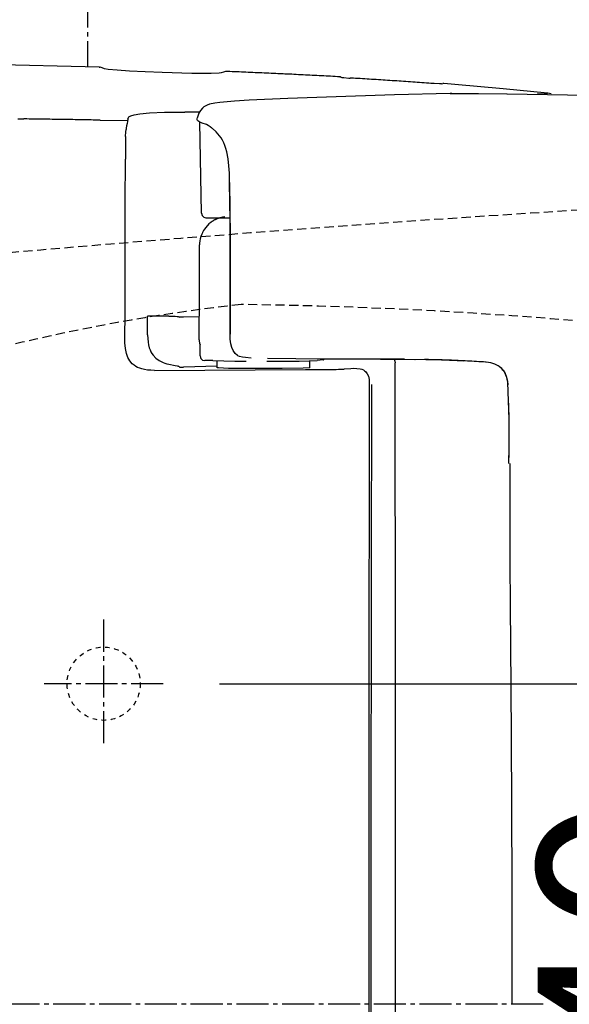
# Model space of a CAD drawing. Extents: x 0 to 1995, y 11 to 2820.
# Drawn here: x 637 to 757, y 2420 to 2635 of the extents above; entities that cross this region are included whole.
import ezdxf

# ---------------------------------------------------------------- set-up
doc = ezdxf.new("R2010")
doc.units = 0
for name, pattern in [('EXLTYPE1', [3, 2, -1]), ('EXLTYPE2', [2, 1, -1]), ('EXLTYPE3', [10, 7, -1, 1, -1])]:
    doc.linetypes.add(name, pattern=pattern)
doc.layers.get('0').update_dxf_attribs({"linetype": 'CONTINUOUS'})
doc.layers.get('DEFPOINTS').update_dxf_attribs({"linetype": 'CONTINUOUS'})
for name, color, linetype in [('タンク', 7, 'CONTINUOUS'), ('便器', 7, 'CONTINUOUS'), ('便座', 7, 'CONTINUOUS')]:
    doc.layers.add(name, color=color, linetype=linetype)
doc.styles.add('EXCADDIM1', font='monotxt', dxfattribs={"width": 0.84, "bigfont": 'extfont'})
doc.styles.get("Standard").update_dxf_attribs({"font": 'monotxt', "bigfont": 'extfont'})
doc.dimstyles.new('ISO-25', dxfattribs={"dimtxt": 2.5, "dimasz": 2.5, "dimexe": 1.25, "dimexo": 0.625, "dimtad": 1, "dimtxsty": 'STANDARD', "dimcen": 2.5, "dimazin": 3, "dimtfac": 1, "dimtmove": 0, "dimatfit": 3})

# ---------------------------------------------------------------- blocks, each defined once
blk = doc.blocks.new('EX_NORM')
at = {"color": 0, "linetype": 'CONTINUOUS'}
for q in [(-1, 0.1667), (-1, 0), (-1, -0.1667)]:
    blk.add_line((0, 0), q, dxfattribs=at)
blk = doc.blocks.new('*D21')
at = {"layer": 'DEFPOINTS', "color": 0}
for p in [(673.29, 2489.7), (670.99, 2349.7), (798, 2349.7)]:
    blk.add_point(p, dxfattribs=at)
at = {"layer": '便器', "color": 3, "linetype": 'CONTINUOUS'}
for p, q in [((680.29, 2489.7), (808, 2489.7)), ((798, 2459.7), (798, 2379.7)), ((677.99, 2349.7), (808, 2349.7))]:
    blk.add_line(p, q, dxfattribs=at)
at = {"layer": '便器', "color": 3, "xscale": 30, "yscale": 30, "zscale": 30}
for p, rotation in [((798, 2489.7), 90), ((798, 2349.7), 270)]:
    blk.add_blockref('EX_NORM', p, dxfattribs=dict(at, rotation=rotation))
at = {"layer": '便器', "color": 2, "insert": (775, 2419.7), "char_height": 40, "attachment_point": 5, "rotation": 90, "style": 'EXCADDIM1'}
blk.add_mtext('140', dxfattribs=at)
blk = doc.blocks.new('*D27')
at = {"layer": 'DEFPOINTS', "color": 0}
for p in [(387.55, 2419.7), (1125, 2419.7), (1125, 2041)]:
    blk.add_point(p, dxfattribs=at)
at = {"layer": 'タンク', "color": 3, "linetype": 'CONTINUOUS'}
for p, q in [((387.55, 2412.7), (387.55, 2031)), ((1125, 2412.7), (1125, 2031)), ((417.55, 2041), (1095, 2041))]:
    blk.add_line(p, q, dxfattribs=at)
at = {"layer": 'タンク', "color": 3, "xscale": 30, "yscale": 30, "zscale": 30, "rotation": 180}
blk.add_blockref('EX_NORM', (387.55, 2041), dxfattribs=at)
at = {"layer": 'タンク', "color": 3, "xscale": 30, "yscale": 30, "zscale": 30}
blk.add_blockref('EX_NORM', (1125, 2041), dxfattribs=at)
at = {"layer": 'タンク', "color": 2, "insert": (756.28, 2064), "char_height": 40, "attachment_point": 5, "style": 'EXCADDIM1'}
blk.add_mtext('738', dxfattribs=at)

msp = doc.modelspace()

# ---------------------------------------------------------------- linework, layer by layer
at = {"layer": '便器', "color": 6, "linetype": 'EXLTYPE3'}
for p, q in [((655, 2503.7), (655, 2476)), ((668, 2489.7), (642, 2489.7)), ((751, 2419.7), (335, 2419.7))]:
    msp.add_line(p, q, dxfattribs=at)
at = {"layer": '便器', "color": 2, "linetype": 'EXLTYPE2'}
msp.add_circle((655, 2489.7), 8, dxfattribs=at)
at = {"layer": '便器', "color": 2, "linetype": 'EXLTYPE1'}
msp.add_arc((1069.215, -2397.243), 5000, 92.627533, 95.436348, dxfattribs=at)
at = {"layer": '便器', "color": 6, "linetype": 'EXLTYPE1'}
for centre, radius, start, end in [((729.014, 2174.929), 400, 96.31728, 110.21249), ((673.11, 1572.571), 1000, 73.81841, 89.318757)]:
    msp.add_arc(centre, radius, start, end, dxfattribs=at)
at = {"layer": '便座', "color": 6, "linetype": 'EXLTYPE3'}
msp.add_line((651.473, 2690), (651.473, 2624.39), dxfattribs=at)
at = {"layer": '便座', "color": 6, "linetype": 'CONTINUOUS', "flags": 128}
for points in [[(653.984, 2624.325), (629.572, 2624.953), (603.297, 2625.511), (601.441, 2625.546)], [(653.984, 2624.325), (629.572, 2624.953), (603.297, 2625.511), (601.441, 2625.546)], [(653.984, 2624.325), (629.572, 2624.953), (603.297, 2625.511), (601.441, 2625.546)], [(653.984, 2624.325), (654.104, 2624.325)], [(653.984, 2624.325), (654.104, 2624.325)], [(653.984, 2624.325), (654.104, 2624.325)], [(654.104, 2624.325), (654.182, 2624.318)], [(654.104, 2624.325), (654.182, 2624.318)], [(654.104, 2624.325), (654.182, 2624.318)], [(655.155, 2623.994), (654.69, 2624.163), (654.21, 2624.311), (654.182, 2624.318)], [(655.155, 2623.994), (654.69, 2624.163), (654.21, 2624.311), (654.182, 2624.318)], [(655.155, 2623.994), (654.69, 2624.163), (654.21, 2624.311), (654.182, 2624.318)], [(680.661, 2623.105), (680.21, 2623.041), (678.446, 2622.971), (674.283, 2622.985), (667.75, 2623.161), (664.045, 2623.309), (660.623, 2623.493), (657.942, 2623.676), (656.002, 2623.852), (655.155, 2623.994)], [(680.661, 2623.105), (680.21, 2623.041), (678.446, 2622.971), (674.283, 2622.985), (667.75, 2623.161), (664.045, 2623.309), (660.623, 2623.493), (657.942, 2623.676), (656.002, 2623.852), (655.155, 2623.994)], [(680.661, 2623.105), (680.21, 2623.041), (678.446, 2622.971), (674.283, 2622.985), (667.75, 2623.161), (664.045, 2623.309), (660.623, 2623.493), (657.942, 2623.676), (656.002, 2623.852), (655.155, 2623.994)], [(681.635, 2623.394), (681.155, 2623.26), (680.675, 2623.112), (680.661, 2623.105)], [(681.635, 2623.394), (681.155, 2623.26), (680.675, 2623.112), (680.661, 2623.105)], [(681.635, 2623.394), (681.155, 2623.26), (680.675, 2623.112), (680.661, 2623.105)], [(681.832, 2623.387), (681.635, 2623.394)], [(681.832, 2623.387), (681.635, 2623.394)], [(681.832, 2623.387), (681.635, 2623.394)], [(706.555, 2622.237), (706.054, 2622.258), (705.56, 2622.286), (705.059, 2622.314), (704.558, 2622.343), (704.057, 2622.371), (703.564, 2622.392), (703.063, 2622.42), (702.562, 2622.448), (702.061, 2622.47), (701.56, 2622.498), (701.066, 2622.526), (700.565, 2622.547), (700.064, 2622.575), (699.563, 2622.597), (699.069, 2622.625), (698.568, 2622.653), (698.067, 2622.674), (697.566, 2622.695), (697.065, 2622.724), (696.571, 2622.745), (696.071, 2622.773), (695.57, 2622.794), (695.069, 2622.815), (694.575, 2622.844), (694.074, 2622.865), (693.573, 2622.886), (693.072, 2622.914), (692.571, 2622.935), (692.077, 2622.956), (691.576, 2622.978), (691.075, 2623.006), (690.574, 2623.027), (690.073, 2623.048), (689.579, 2623.069), (689.078, 2623.091), (688.578, 2623.112), (688.077, 2623.133), (687.576, 2623.154), (687.082, 2623.175), (686.581, 2623.196), (686.08, 2623.217), (685.579, 2623.239), (685.078, 2623.26), (684.584, 2623.281), (684.083, 2623.302), (683.582, 2623.316), (683.081, 2623.337), (682.58, 2623.359), (682.086, 2623.38), (681.832, 2623.387)], [(706.555, 2622.23), (694.201, 2622.858), (681.832, 2623.387)], [(706.555, 2622.23), (694.201, 2622.858), (681.832, 2623.387)], [(706.555, 2622.23), (706.647, 2622.23)], [(706.555, 2622.23), (706.647, 2622.23)], [(706.555, 2622.23), (706.647, 2622.23)], [(706.753, 2622.216), (706.647, 2622.23)], [(706.753, 2622.216), (706.647, 2622.23)], [(706.753, 2622.216), (706.647, 2622.23)], [(706.753, 2622.216), (707.035, 2622.11)], [(706.753, 2622.216), (707.035, 2622.11)], [(706.753, 2622.216), (707.035, 2622.11)], [(707.035, 2622.11), (707.444, 2622.053), (708.545, 2621.969), (708.827, 2621.955)], [(707.035, 2622.11), (707.444, 2622.053), (708.545, 2621.969), (708.827, 2621.955)], [(707.035, 2622.11), (707.444, 2622.053), (708.545, 2621.969), (708.827, 2621.955)], [(726.995, 2620.748), (726.494, 2620.783), (725.993, 2620.826), (725.499, 2620.861), (724.998, 2620.896), (724.497, 2620.931), (724.003, 2620.967), (723.503, 2621.009), (723.002, 2621.044), (722.508, 2621.08), (722.007, 2621.115), (721.506, 2621.15), (721.012, 2621.178), (720.511, 2621.214), (720.01, 2621.249), (719.516, 2621.284), (719.015, 2621.32), (718.514, 2621.355), (718.013, 2621.383), (717.519, 2621.418), (717.018, 2621.454), (716.518, 2621.482), (716.024, 2621.517), (715.523, 2621.545), (715.022, 2621.581), (714.521, 2621.609), (714.027, 2621.644), (713.526, 2621.672), (713.025, 2621.7), (712.524, 2621.736), (712.03, 2621.764), (711.529, 2621.792), (711.028, 2621.828), (710.534, 2621.856), (710.033, 2621.884), (709.533, 2621.912), (709.032, 2621.94), (708.827, 2621.955)], [(726.995, 2620.748), (726.494, 2620.783), (725.993, 2620.826), (725.499, 2620.861), (724.998, 2620.896), (724.497, 2620.931), (724.003, 2620.967), (723.503, 2621.009), (723.002, 2621.044), (722.508, 2621.08), (722.007, 2621.115), (721.506, 2621.15), (721.012, 2621.178), (720.511, 2621.214), (720.01, 2621.249), (719.516, 2621.284), (719.015, 2621.32), (718.514, 2621.355), (718.013, 2621.383), (717.519, 2621.418), (717.018, 2621.454), (716.518, 2621.482), (716.024, 2621.517), (715.523, 2621.545), (715.022, 2621.581), (714.521, 2621.609), (714.027, 2621.644), (713.526, 2621.672), (713.025, 2621.7), (712.524, 2621.736), (712.03, 2621.764), (711.529, 2621.792), (711.028, 2621.828), (710.527, 2621.856), (710.033, 2621.884), (709.533, 2621.912), (709.032, 2621.94), (708.827, 2621.955)], [(726.995, 2620.748), (726.494, 2620.783), (725.993, 2620.826), (725.499, 2620.861), (724.998, 2620.896), (724.497, 2620.931), (724.003, 2620.967), (723.503, 2621.009), (723.002, 2621.044), (722.508, 2621.08), (722.007, 2621.115), (721.506, 2621.15), (721.012, 2621.178), (720.511, 2621.214), (720.01, 2621.249), (719.516, 2621.284), (719.015, 2621.32), (718.514, 2621.355), (718.013, 2621.383), (717.519, 2621.418), (717.018, 2621.454), (716.518, 2621.482), (716.024, 2621.517), (715.523, 2621.545), (715.022, 2621.581), (714.521, 2621.609), (714.027, 2621.644), (713.526, 2621.672), (713.025, 2621.7), (712.524, 2621.736), (712.03, 2621.764), (711.529, 2621.792), (711.028, 2621.828), (710.527, 2621.856), (710.033, 2621.884), (709.533, 2621.912), (709.032, 2621.94), (708.827, 2621.955)], [(728.787, 2620.67), (728.35, 2620.663), (727.221, 2620.734), (726.995, 2620.748)], [(728.787, 2620.67), (728.35, 2620.663), (727.221, 2620.734), (726.995, 2620.748)], [(728.787, 2620.67), (728.35, 2620.663), (727.221, 2620.734), (726.995, 2620.748)], [(728.787, 2620.67), (729.062, 2620.748)], [(728.787, 2620.67), (729.062, 2620.748)], [(728.787, 2620.67), (729.062, 2620.748)], [(729.267, 2620.741), (729.062, 2620.748)], [(729.267, 2620.741), (729.062, 2620.748)], [(729.267, 2620.741), (729.062, 2620.748)], [(751.915, 2618.638), (742.228, 2619.626), (731.729, 2620.543), (729.267, 2620.741)], [(751.915, 2618.638), (742.228, 2619.626), (731.729, 2620.543), (729.267, 2620.741)], [(751.915, 2618.638), (742.228, 2619.626), (731.729, 2620.543), (729.267, 2620.741)], [(686.778, 2617.1), (683.582, 2616.917), (680.386, 2616.635), (679.257, 2616.472), (678.135, 2616.232), (677.641, 2616.063), (677.162, 2615.837), (676.851, 2615.647), (676.569, 2615.407), (676.139, 2614.892), (675.814, 2614.264), (675.532, 2613.438), (675.511, 2613.361)], [(730.657, 2618.582), (718.521, 2618.3), (703.705, 2617.806), (695.238, 2617.481), (686.778, 2617.1)], [(730.65, 2618.582), (736.859, 2618.617), (743.061, 2618.533)], [(731.031, 2618.568), (730.65, 2618.582)], [(743.11, 2618.533), (756.332, 2618.272), (769.554, 2617.954), (779.813, 2617.658), (790.072, 2617.326), (799.209, 2616.98), (808.346, 2616.592), (816.678, 2616.204), (825.004, 2615.767), (832.581, 2615.322), (840.159, 2614.843), (847.201, 2614.349), (854.242, 2613.819), (860.867, 2613.276), (867.492, 2612.691), (873.765, 2612.091), (880.03, 2611.456), (885.943, 2610.814), (891.848, 2610.129), (897.457, 2609.438), (903.066, 2608.704), (908.429, 2607.956), (913.784, 2607.173)], [(751.626, 2618.455), (751.591, 2618.441), (751.04, 2618.427), (749.742, 2618.519)], [(751.626, 2618.455), (751.591, 2618.441), (751.04, 2618.427), (749.742, 2618.519)], [(751.915, 2618.638), (751.626, 2618.455)], [(751.915, 2618.638), (751.626, 2618.455)], [(752.727, 2618.533), (751.993, 2618.631), (751.915, 2618.638)], [(662.916, 2614.172), (665.033, 2614.356), (668.321, 2614.483), (672.745, 2614.546)], [(662.916, 2614.172), (665.033, 2614.356), (668.321, 2614.483), (672.745, 2614.546)], [(675.913, 2614.497), (675.412, 2614.504), (674.918, 2614.511), (674.417, 2614.525), (673.916, 2614.532), (673.415, 2614.539), (672.914, 2614.546), (672.745, 2614.546)], [(636.246, 2613.036), (637.072, 2613.036)], [(637.072, 2613.036), (637.601, 2613.029)], [(654.245, 2612.775), (653.744, 2612.782), (653.243, 2612.789), (652.742, 2612.796), (652.241, 2612.811), (651.74, 2612.818), (651.24, 2612.825), (650.746, 2612.832), (650.245, 2612.839), (649.744, 2612.846), (649.243, 2612.86), (648.742, 2612.867), (648.241, 2612.874), (647.74, 2612.881), (647.246, 2612.888), (646.745, 2612.895), (646.244, 2612.902), (645.743, 2612.909), (645.242, 2612.916), (644.741, 2612.923), (644.24, 2612.938), (643.747, 2612.945), (643.246, 2612.952), (642.745, 2612.959), (642.244, 2612.966), (641.743, 2612.973), (641.242, 2612.98), (640.741, 2612.987), (640.247, 2612.994), (639.746, 2613.001), (639.245, 2613.008), (638.744, 2613.015), (638.243, 2613.022), (637.742, 2613.029), (637.601, 2613.029)], [(654.245, 2612.775), (660.228, 2612.669)], [(660.285, 2612.98), (660.193, 2612.493), (660.108, 2611.999), (660.024, 2611.505), (659.939, 2611.011), (659.897, 2610.729)], [(660.285, 2612.98), (660.193, 2612.493), (660.108, 2611.999), (660.024, 2611.505), (659.939, 2611.011), (659.897, 2610.729)], [(660.285, 2612.98), (660.412, 2613.354), (660.525, 2613.488), (660.92, 2613.728), (661.632, 2613.961), (662.888, 2614.165), (662.916, 2614.172)], [(660.285, 2612.98), (660.412, 2613.354), (660.525, 2613.488), (660.92, 2613.728), (661.632, 2613.961), (662.888, 2614.165), (662.916, 2614.172)], [(675.581, 2612.627), (675.497, 2612.719), (675.433, 2612.825), (675.405, 2612.952), (675.426, 2613.079)], [(675.426, 2613.057), (675.511, 2613.354)], [(675.511, 2613.354), (675.511, 2613.361)], [(677.465, 2611.809), (676.484, 2612.133), (676.012, 2612.345), (675.581, 2612.627)], [(676.393, 2592.427), (675.99, 2612.352)], [(659.791, 2609.17), (659.84, 2610.249), (659.897, 2610.729)], [(659.791, 2609.17), (659.84, 2610.249), (659.897, 2610.729)], [(677.465, 2611.809), (677.493, 2611.795)], [(678.657, 2611.004), (678.255, 2611.308), (677.839, 2611.583), (677.493, 2611.795)], [(682.496, 2599.659), (682.453, 2601.218), (682.369, 2602.77), (682.206, 2604.316), (681.91, 2605.84), (681.712, 2606.552), (681.473, 2607.244), (681.226, 2607.829), (680.936, 2608.394), (680.633, 2608.895), (680.294, 2609.367), (679.553, 2610.221), (678.664, 2610.997)], [(659.791, 2609.17), (659.777, 2608.669), (659.77, 2608.175), (659.763, 2607.674), (659.756, 2607.173), (659.756, 2606.969)], [(659.791, 2609.17), (659.777, 2608.669), (659.77, 2608.175), (659.763, 2607.674), (659.756, 2607.173), (659.756, 2606.969)], [(659.756, 2606.969), (659.749, 2606.475), (659.749, 2605.974), (659.741, 2605.473), (659.741, 2604.972), (659.741, 2604.471), (659.741, 2604.238)], [(659.756, 2606.969), (659.749, 2606.475), (659.749, 2605.974), (659.741, 2605.473), (659.741, 2604.972), (659.741, 2604.471), (659.741, 2604.238)], [(659.713, 2594.671), (659.741, 2604.238)], [(659.713, 2594.671), (659.741, 2604.238)], [(682.503, 2599.687), (682.496, 2599.659)], [(682.503, 2599.158), (682.496, 2599.659)], [(682.517, 2599.179), (682.503, 2599.687)], [(682.651, 2566.053), (682.644, 2582.606), (682.601, 2590.882), (682.503, 2599.158)], [(682.517, 2599.179), (682.63, 2587.389), (682.658, 2571.973), (682.651, 2566.06)], [(659.699, 2586.423), (659.713, 2594.671)], [(659.699, 2586.423), (659.713, 2594.671)], [(676.393, 2592.427), (676.52, 2591.961), (676.851, 2591.609), (677.31, 2591.453), (677.387, 2591.446)], [(677.387, 2591.446), (677.402, 2591.446)], [(677.402, 2591.446), (682.601, 2591.446)], [(678.77, 2590.698), (678.911, 2590.79)], [(681.458, 2591.651), (680.965, 2591.58), (680.478, 2591.467), (680.005, 2591.319), (679.539, 2591.129), (679.095, 2590.896), (678.911, 2590.79)], [(680.4, 2591.446), (679.927, 2591.291), (679.469, 2591.094), (679.024, 2590.861), (678.911, 2590.79)], [(681.409, 2591.446), (681.416, 2591.446)], [(681.416, 2591.446), (682.601, 2591.446)], [(682.206, 2591.446), (682.601, 2591.446)], [(682.213, 2591.446), (682.601, 2591.446)], [(676.809, 2588.645), (676.569, 2588.208), (676.555, 2588.173)], [(677.613, 2589.718), (677.289, 2589.337), (676.992, 2588.935), (676.809, 2588.645)], [(678.382, 2590.423), (678.001, 2590.106), (677.648, 2589.753), (677.613, 2589.718)], [(678.77, 2590.698), (678.382, 2590.423)], [(676.407, 2587.834), (676.237, 2587.361), (676.103, 2586.881), (676.012, 2586.387), (675.962, 2585.894), (675.948, 2585.569)], [(676.555, 2588.173), (676.407, 2587.834)], [(659.678, 2577.956), (659.699, 2586.423)], [(659.678, 2577.956), (659.699, 2586.423)], [(675.948, 2575.353), (675.948, 2585.569)], [(659.664, 2571.14), (659.678, 2577.956)], [(659.664, 2571.14), (659.678, 2577.956)], [(675.87, 2565.044), (675.948, 2574.852)], [(675.948, 2574.852), (675.948, 2575.353)], [(659.65, 2564.635), (659.664, 2571.14)], [(659.65, 2564.635), (659.664, 2571.14)], [(664.596, 2565.912), (664.603, 2569.962)], [(664.596, 2565.912), (664.603, 2569.962)], [(664.596, 2565.912), (664.603, 2569.962)], [(669.259, 2569.962), (664.603, 2569.962)], [(669.259, 2569.962), (670.6, 2569.948), (671.066, 2569.927), (671.256, 2569.906)], [(671.256, 2569.906), (671.567, 2569.722)], [(672.42, 2569.722), (671.567, 2569.722)], [(675.906, 2569.8), (672.42, 2569.729)], [(672.42, 2569.722), (672.42, 2569.729)], [(664.603, 2565.912), (664.631, 2565.101), (664.702, 2564.297), (664.807, 2563.683), (664.963, 2563.076), (665.125, 2562.617), (665.337, 2562.173), (665.555, 2561.792), (665.816, 2561.432), (666.416, 2560.811), (667.129, 2560.296), (667.975, 2559.873), (668.349, 2559.732)], [(664.603, 2565.912), (664.631, 2565.101), (664.702, 2564.297), (664.807, 2563.683), (664.963, 2563.076), (665.125, 2562.617), (665.337, 2562.173), (665.555, 2561.792), (665.816, 2561.432), (666.416, 2560.811), (667.129, 2560.296), (667.975, 2559.873), (668.349, 2559.732)], [(675.87, 2564.783), (675.87, 2565.03)], [(684.245, 2561.354), (683.716, 2561.827), (683.286, 2562.434), (682.975, 2563.118), (682.771, 2563.958), (682.665, 2564.967), (682.651, 2566.053)], [(661.237, 2559.583), (660.708, 2560.204), (660.292, 2560.945), (659.974, 2561.834), (659.756, 2562.892), (659.657, 2564.177), (659.65, 2564.635)], [(675.87, 2564.769), (675.87, 2564.783)], [(675.87, 2564.769), (675.878, 2564.544)], [(675.878, 2564.544), (675.955, 2564.057), (676.068, 2563.704)], [(676.068, 2561.27), (676.068, 2563.704)], [(676.068, 2561.27), (676.132, 2560.917), (676.223, 2560.733), (676.357, 2560.571), (676.611, 2560.381)], [(684.245, 2561.354), (684.598, 2561.199)], [(687.181, 2560.797), (686.009, 2560.917), (685.346, 2560.995), (684.704, 2561.143), (684.563, 2561.206)], [(715.494, 2560.564), (703.14, 2560.592), (690.793, 2560.719)], [(666.084, 2558.123), (665.301, 2558.144), (664.553, 2558.208), (663.94, 2558.299), (663.354, 2558.433), (662.867, 2558.589), (662.408, 2558.779), (662.013, 2558.991), (661.654, 2559.231), (661.237, 2559.583)], [(668.349, 2559.732), (668.822, 2559.583), (669.259, 2559.471)], [(668.349, 2559.732), (668.822, 2559.583), (669.259, 2559.471)], [(669.259, 2559.471), (670.586, 2559.174), (671.059, 2559.097), (671.256, 2559.054)], [(669.259, 2559.471), (670.586, 2559.174), (671.059, 2559.097), (671.256, 2559.054)], [(671.256, 2559.054), (671.277, 2559.033)], [(671.256, 2559.054), (671.277, 2559.033)], [(671.567, 2558.871), (671.277, 2559.033)], [(671.567, 2558.871), (671.277, 2559.033)], [(671.567, 2558.871), (671.277, 2559.033)], [(671.567, 2558.871), (671.574, 2558.871), (671.588, 2558.864), (671.658, 2558.864), (671.877, 2558.864), (672.399, 2558.864), (672.42, 2558.864)], [(671.567, 2558.871), (671.574, 2558.871), (671.588, 2558.864), (671.658, 2558.864), (671.877, 2558.864), (672.399, 2558.864), (672.42, 2558.864)], [(671.567, 2558.871), (671.574, 2558.871), (671.588, 2558.864), (671.658, 2558.864), (671.877, 2558.864), (672.399, 2558.864), (672.42, 2558.864)], [(679.758, 2559.012), (672.42, 2558.864)], [(676.611, 2560.381), (677.063, 2560.268)], [(678.862, 2560.254), (678.361, 2560.261), (677.86, 2560.268), (677.359, 2560.268), (677.063, 2560.268)], [(678.862, 2560.254), (683.667, 2560.162)], [(679.758, 2558.701), (679.758, 2560.226)], [(679.758, 2558.701), (679.758, 2558.744)], [(679.758, 2558.701), (679.758, 2558.744)], [(700.057, 2558.701), (700.057, 2558.694), (700.043, 2558.687), (699.902, 2558.666), (698.603, 2558.596), (694.017, 2558.518), (685.784, 2558.518), (682.263, 2558.567), (680.097, 2558.652), (679.758, 2558.701)], [(700.057, 2558.701), (700.057, 2558.694), (700.043, 2558.687), (699.902, 2558.666), (698.603, 2558.596), (694.017, 2558.518), (685.784, 2558.518), (682.263, 2558.567), (680.097, 2558.652), (679.758, 2558.701)], [(683.667, 2560.162), (684.013, 2560.155)], [(684.013, 2560.155), (686.108, 2560.127)], [(690.638, 2560.12), (691.139, 2560.12), (691.64, 2560.12), (692.141, 2560.12), (692.642, 2560.12), (693.142, 2560.127), (693.636, 2560.127), (694.137, 2560.127), (694.638, 2560.134), (695.139, 2560.141), (695.64, 2560.141), (696.141, 2560.148), (696.642, 2560.155), (697.136, 2560.155), (697.637, 2560.162), (697.722, 2560.162)], [(697.722, 2560.169), (699.881, 2560.204), (701.659, 2560.261)], [(700.057, 2558.701), (700.057, 2560.176)], [(702.95, 2560.437), (701.659, 2560.261)], [(702.95, 2560.437), (703.02, 2560.465)], [(703.013, 2560.465), (703.239, 2560.628)], [(709.518, 2558.574), (709.483, 2558.553), (708.975, 2558.462), (707.536, 2558.384)], [(709.518, 2558.574), (709.483, 2558.553), (708.975, 2558.462), (707.536, 2558.384)], [(709.518, 2558.574), (710.302, 2558.56), (711.042, 2558.462), (711.395, 2558.363), (711.72, 2558.222), (711.981, 2558.059), (712.221, 2557.862), (712.588, 2557.403), (712.835, 2556.839), (712.976, 2556.154), (713.011, 2555.244), (713.011, 2555.068)], [(720.694, 2560.55), (720.201, 2560.55), (719.7, 2560.557), (719.199, 2560.557), (718.698, 2560.557), (718.197, 2560.557), (717.696, 2560.557), (717.195, 2560.564), (716.701, 2560.564), (716.2, 2560.564), (715.699, 2560.564), (715.487, 2560.564)], [(715.494, 2560.564), (717.075, 2560.564)], [(717.075, 2560.564), (725.379, 2560.487), (728.787, 2560.402), (732.195, 2560.275), (733.684, 2560.204)], [(718.472, 2560.557), (718.613, 2560.169), (718.677, 2559.746)], [(718.684, 2559.732), (718.677, 2559.746)], [(718.684, 2559.64), (718.684, 2559.732)], [(718.74, 2419.7), (718.726, 2492.88), (718.684, 2559.633)], [(720.694, 2560.55), (723.093, 2560.529)], [(720.701, 2560.55), (722.804, 2560.529)], [(738.432, 2559.929), (737.931, 2559.957), (737.43, 2559.993), (736.936, 2560.021), (736.435, 2560.049), (735.934, 2560.084), (735.433, 2560.106), (734.94, 2560.134), (734.439, 2560.162), (733.938, 2560.19), (733.437, 2560.211), (732.936, 2560.24), (732.442, 2560.261), (731.941, 2560.282), (731.44, 2560.303), (730.939, 2560.324), (730.438, 2560.338), (729.944, 2560.36), (729.443, 2560.381), (728.942, 2560.395), (728.441, 2560.409), (727.94, 2560.423), (727.447, 2560.437), (726.946, 2560.451), (726.445, 2560.465), (725.944, 2560.48), (725.443, 2560.487), (725.062, 2560.494)], [(741.156, 2559.132), (740.415, 2559.506), (739.54, 2559.774), (738.538, 2559.922), (738.432, 2559.929)], [(741.417, 2558.963), (741.156, 2559.132)], [(741.41, 2558.963), (741.156, 2559.132)], [(741.41, 2558.963), (741.424, 2558.948)], [(741.417, 2558.963), (741.431, 2558.948)], [(741.424, 2558.948), (741.459, 2558.927)], [(741.431, 2558.948), (741.459, 2558.927)], [(741.459, 2558.927), (741.494, 2558.899)], [(741.459, 2558.927), (741.487, 2558.906)], [(741.692, 2558.737), (741.487, 2558.906)], [(741.692, 2558.737), (741.487, 2558.899)], [(741.692, 2558.737), (742.242, 2558.165), (742.687, 2557.474), (743.011, 2556.677), (743.216, 2555.759), (743.293, 2554.997)], [(743.286, 2554.983), (743.244, 2555.555), (743.152, 2556.119), (743.025, 2556.606), (742.863, 2557.079), (742.68, 2557.481), (742.454, 2557.862), (742.207, 2558.2), (741.932, 2558.518), (741.692, 2558.737)], [(666.084, 2558.123), (699.09, 2558.285)], [(666.084, 2558.123), (699.09, 2558.285)], [(699.09, 2558.285), (699.591, 2558.285), (700.092, 2558.292), (700.593, 2558.292), (701.094, 2558.299), (701.595, 2558.299), (702.096, 2558.306), (702.59, 2558.306), (703.091, 2558.313), (703.592, 2558.313), (703.796, 2558.32)], [(699.09, 2558.285), (699.591, 2558.285), (700.092, 2558.292), (700.593, 2558.292), (701.094, 2558.299), (701.595, 2558.299), (702.096, 2558.306), (702.59, 2558.306), (703.091, 2558.313), (703.592, 2558.313), (703.796, 2558.32)], [(703.796, 2558.32), (704.29, 2558.32), (704.791, 2558.328), (705.292, 2558.335), (705.793, 2558.342), (706.294, 2558.356), (706.795, 2558.363), (707.296, 2558.377), (707.536, 2558.384)], [(703.796, 2558.32), (704.29, 2558.32), (704.791, 2558.328), (705.292, 2558.335), (705.793, 2558.342), (706.294, 2558.356), (706.795, 2558.363), (707.296, 2558.377), (707.536, 2558.384)], [(713.011, 2555.068), (712.997, 2546.608), (712.983, 2538.149), (712.969, 2529.689), (712.954, 2521.222), (712.947, 2512.763), (712.933, 2504.303), (712.926, 2495.844), (712.919, 2487.384), (712.905, 2478.924), (712.905, 2470.465), (712.898, 2461.998), (712.891, 2453.538), (712.891, 2445.079), (712.884, 2436.619), (712.884, 2428.16), (712.884, 2419.7)], [(713.011, 2555.068), (712.969, 2555.04), (712.884, 2555.019)], [(713.011, 2555.068), (712.969, 2555.04), (712.884, 2555.019)], [(713.493, 2555.068), (713.479, 2546.608), (713.465, 2538.149), (713.45, 2529.689), (713.436, 2521.222), (713.429, 2512.763), (713.415, 2504.303), (713.408, 2495.844), (713.401, 2487.384), (713.387, 2478.924), (713.387, 2470.465), (713.38, 2461.998), (713.373, 2453.538), (713.373, 2445.079), (713.366, 2436.619), (713.366, 2428.16), (713.366, 2419.7)], [(743.293, 2554.997), (743.286, 2554.983)], [(743.54, 2548.231), (743.526, 2548.732), (743.512, 2549.233), (743.491, 2549.734), (743.477, 2550.235), (743.456, 2550.729), (743.442, 2551.23), (743.42, 2551.731), (743.399, 2552.232), (743.385, 2552.732), (743.364, 2553.226), (743.343, 2553.727), (743.322, 2554.228), (743.3, 2554.729), (743.286, 2554.983)], [(743.547, 2548.238), (743.533, 2548.739), (743.512, 2549.24), (743.498, 2549.741), (743.477, 2550.242), (743.463, 2550.736), (743.442, 2551.237), (743.427, 2551.738), (743.406, 2552.239), (743.385, 2552.739), (743.364, 2553.241), (743.343, 2553.734), (743.329, 2554.235), (743.307, 2554.736), (743.293, 2554.997)], [(743.576, 2545.98), (743.576, 2546.481), (743.569, 2546.975), (743.561, 2547.476), (743.547, 2547.977), (743.54, 2548.231)], [(743.583, 2545.952), (743.583, 2546.453), (743.576, 2546.947), (743.569, 2547.448), (743.554, 2547.949), (743.547, 2548.238)], [(743.512, 2537.838), (743.519, 2538.339), (743.519, 2538.84), (743.526, 2539.341), (743.533, 2539.842), (743.54, 2540.336), (743.54, 2540.837), (743.547, 2541.338), (743.547, 2541.839), (743.554, 2542.34), (743.561, 2542.841), (743.561, 2543.342), (743.561, 2543.835), (743.569, 2544.336), (743.569, 2544.837), (743.576, 2545.338), (743.576, 2545.839), (743.576, 2545.98)], [(743.512, 2537.81), (743.519, 2538.311), (743.526, 2538.812), (743.533, 2539.313), (743.54, 2539.814), (743.54, 2540.315), (743.547, 2540.809), (743.554, 2541.31), (743.554, 2541.81), (743.561, 2542.311), (743.561, 2542.812), (743.569, 2543.313), (743.569, 2543.814), (743.576, 2544.308), (743.576, 2544.809), (743.576, 2545.31), (743.576, 2545.811), (743.583, 2545.952)], [(744.246, 2419.7), (744.246, 2420.201), (744.246, 2420.695), (744.246, 2421.196), (744.246, 2421.697), (744.246, 2422.198), (744.246, 2422.699), (744.246, 2423.2), (744.246, 2423.701), (744.246, 2424.201), (744.246, 2424.695), (744.246, 2425.196), (744.246, 2425.697), (744.246, 2426.198), (744.246, 2426.699), (744.246, 2427.2), (744.246, 2427.701), (744.246, 2428.195), (744.246, 2428.696), (744.246, 2429.197), (744.239, 2429.698), (744.239, 2430.199), (744.239, 2430.7), (744.239, 2431.2), (744.239, 2431.701), (744.239, 2432.195), (744.239, 2432.696), (744.239, 2433.197), (744.239, 2433.698), (744.239, 2434.199), (744.239, 2434.7), (744.232, 2435.201), (744.232, 2435.695), (744.232, 2436.196), (744.232, 2436.697), (744.232, 2437.198), (744.232, 2437.699), (744.232, 2438.2), (744.232, 2438.701), (744.225, 2439.202), (744.225, 2439.695), (744.225, 2440.196), (744.225, 2440.697), (744.225, 2441.198), (744.225, 2441.699), (744.218, 2442.2), (744.218, 2442.701), (744.218, 2443.195), (744.218, 2443.696), (744.218, 2444.197), (744.218, 2444.698), (744.211, 2445.199), (744.211, 2445.7), (744.211, 2446.201), (744.211, 2446.702), (744.211, 2447.195), (744.204, 2447.696), (744.204, 2448.197), (744.204, 2448.698), (744.204, 2449.199), (744.204, 2449.7), (744.196, 2450.201), (744.196, 2450.695), (744.196, 2451.196), (744.196, 2451.697), (744.189, 2452.198), (744.189, 2452.699), (744.189, 2453.2), (744.189, 2453.701), (744.182, 2454.202), (744.182, 2454.696), (744.182, 2455.196), (744.182, 2455.697), (744.175, 2456.198), (744.175, 2456.699), (744.175, 2457.2), (744.175, 2457.701), (744.168, 2458.195), (744.168, 2458.696), (744.168, 2459.197), (744.168, 2459.698), (744.161, 2460.199), (744.161, 2460.7), (744.161, 2461.201), (744.154, 2461.702), (744.154, 2462.196), (744.154, 2462.697), (744.147, 2463.198), (744.147, 2463.698), (744.147, 2464.199), (744.14, 2464.7), (744.14, 2465.201), (744.14, 2465.695), (744.133, 2466.196), (744.133, 2466.697), (744.133, 2467.198), (744.126, 2467.699), (744.126, 2468.2), (744.126, 2468.701), (744.119, 2469.195), (744.119, 2469.696), (744.119, 2470.197), (744.112, 2470.698), (744.112, 2471.198), (744.112, 2471.699), (744.105, 2472.2), (744.105, 2472.701), (744.098, 2473.195), (744.098, 2473.696), (744.098, 2474.197), (744.091, 2474.698), (744.091, 2475.199), (744.084, 2475.7), (744.084, 2476.201), (744.084, 2476.695), (744.077, 2477.196), (744.077, 2477.697), (744.069, 2478.198), (744.069, 2478.699), (744.062, 2479.199), (744.062, 2479.7), (744.062, 2480.201), (744.055, 2480.695), (744.055, 2481.196), (744.048, 2481.697), (744.048, 2482.198), (744.041, 2482.699), (744.041, 2483.2), (744.034, 2483.701), (744.034, 2484.195), (744.034, 2484.696), (744.027, 2485.197), (744.027, 2485.698), (744.02, 2486.199), (744.02, 2486.7), (744.013, 2487.201), (744.013, 2487.694), (744.006, 2488.195), (744.006, 2488.696), (743.999, 2489.197), (743.999, 2489.698), (743.992, 2490.199), (743.992, 2490.7), (743.985, 2491.201), (743.985, 2491.695), (743.978, 2492.196), (743.978, 2492.697), (743.971, 2493.198), (743.964, 2493.699), (743.964, 2494.2), (743.957, 2494.7), (743.957, 2495.194), (743.95, 2495.695), (743.95, 2496.196), (743.942, 2496.697), (743.942, 2497.198), (743.935, 2497.699), (743.935, 2498.2), (743.928, 2498.694), (743.921, 2499.195), (743.921, 2499.696), (743.914, 2500.197), (743.914, 2500.698), (743.907, 2501.199), (743.9, 2501.7), (743.9, 2502.201), (743.893, 2502.694), (743.893, 2503.195), (743.886, 2503.696), (743.879, 2504.197), (743.879, 2504.698), (743.872, 2505.199), (743.872, 2505.7), (743.865, 2506.194), (743.858, 2506.695), (743.858, 2507.196), (743.851, 2507.697), (743.844, 2508.198), (743.844, 2508.699), (743.837, 2509.2), (743.837, 2509.694), (743.83, 2510.195), (743.823, 2510.695), (743.823, 2511.196), (743.815, 2511.697), (743.808, 2512.198), (743.808, 2512.699), (743.801, 2513.2), (743.794, 2513.694), (743.794, 2514.195), (743.787, 2514.696), (743.78, 2515.197), (743.773, 2515.698), (743.773, 2516.199), (743.766, 2516.7), (743.766, 2537.81)], [(712.884, 2419.7), (712.884, 2411.24), (712.884, 2402.774), (712.891, 2394.314), (712.891, 2385.855), (712.898, 2377.395), (712.905, 2368.935), (712.905, 2360.476), (712.919, 2352.016), (712.926, 2343.549), (712.933, 2335.09), (712.947, 2326.63), (712.954, 2318.171), (712.969, 2309.711), (712.983, 2301.251), (712.997, 2292.792), (713.011, 2284.325)], [(713.366, 2419.7), (713.366, 2411.24), (713.366, 2402.774), (713.373, 2394.314), (713.373, 2385.855), (713.38, 2377.395), (713.387, 2368.935), (713.387, 2360.476), (713.401, 2352.016), (713.408, 2343.549), (713.415, 2335.09), (713.429, 2326.63), (713.436, 2318.171), (713.45, 2309.711), (713.465, 2301.251), (713.479, 2292.792), (713.493, 2284.325)], [(718.684, 2279.76), (718.691, 2288.502), (718.698, 2297.251), (718.705, 2306), (718.712, 2314.742), (718.712, 2323.49), (718.719, 2332.239), (718.726, 2340.981), (718.726, 2349.73), (718.733, 2358.472), (718.733, 2367.221), (718.733, 2375.97), (718.74, 2384.712), (718.74, 2393.46), (718.74, 2402.202), (718.74, 2410.951), (718.74, 2419.7)]]:
    msp.add_lwpolyline(points, dxfattribs=at)

# ---------------------------------------------------------------- dimensions: what is measured, and where the dimension line sits
at = {"layer": 'タンク', "color": 3, "linetype": 'CONTINUOUS'}
dim = msp.add_linear_dim(base=(1125, 2041), p1=(387.554, 2419.7), p2=(1125, 2419.7), text='738', dimstyle='ISO-25', override={"dimtxt": 40, "dimasz": 30, "dimexe": 10, "dimexo": 7, "dimgap": 0, "dimtad": 1, "dimjust": 0, "dimtih": 0, "dimtoh": 0, "dimdec": 1, "dimzin": 8, "dimlunit": 2, "dimtxsty": 'EXCADDIM1', "dimblk1": 'EX_NORM', "dimblk2": 'EX_NORM', "dimsah": 1, "dimse1": 0, "dimse2": 0, "dimclrd": 3, "dimclre": 3, "dimclrt": 2, "dimtmove": 2}, dxfattribs=at)
dim.commit()
dim.dimension.update_dxf_attribs({"geometry": '*D27', "text_midpoint": (756.277, 2064), "dimtype": 160})
at = {"layer": '便器', "color": 3, "linetype": 'CONTINUOUS'}
dim = msp.add_linear_dim(base=(798, 2349.7), p1=(673.285, 2489.7), p2=(670.985, 2349.7), angle=90, dimstyle='ISO-25', override={"dimtxt": 40, "dimasz": 30, "dimexe": 10, "dimexo": 7, "dimgap": 0, "dimtad": 1, "dimjust": 0, "dimtih": 0, "dimtoh": 0, "dimdec": 1, "dimzin": 8, "dimlunit": 2, "dimtxsty": 'EXCADDIM1', "dimblk1": 'EX_NORM', "dimblk2": 'EX_NORM', "dimsah": 1, "dimse1": 0, "dimse2": 0, "dimclrd": 3, "dimclre": 3, "dimclrt": 2, "dimtmove": 2}, dxfattribs=at)
dim.commit()
dim.dimension.update_dxf_attribs({"geometry": '*D21', "text_midpoint": (775, 2419.7), "dimtype": 160})

doc.saveas('drawing.dxf')
